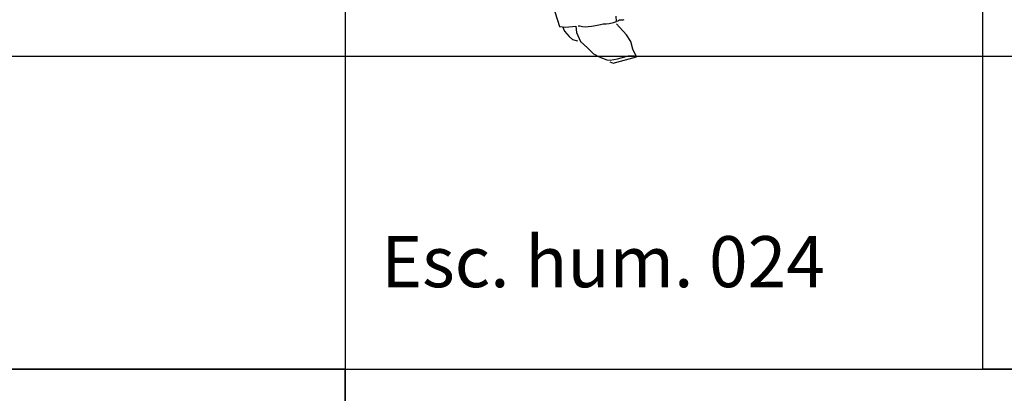
# Model space of a CAD drawing. Units: inches. Extents: x -83619 to 105381, y -25652 to 86350.
# Drawn here: x -51757 to -49827, y 65800 to 66532 of the extents above; entities that cross this region are included whole.
import ezdxf

# ---------------------------------------------------------------- set-up
doc = ezdxf.new("R2010")
doc.units = ezdxf.units.IN
doc.header["$MEASUREMENT"] = 0
for name, color, linetype in [('04 escalas humanas', 8, 'Continuous'), ('08 texto', 7, 'Continuous'), ('09 margen 02', 152, 'Continuous')]:
    doc.layers.add(name, color=color, linetype=linetype)

# ---------------------------------------------------------------- blocks, each defined once
blk = doc.blocks.new('003 escala conjunto 024')
at = {"layer": '04 escalas humanas'}
for p, q in [((5.9024, 7.2274), (5.9202, 7.1711)), ((6.026, 7.1787), (6.0323, 7.1808)), ((6.0323, 7.1808), (6.0315, 7.1913)), ((6.0347, 7.1817), (6.0337, 7.1811)), ((6.0366, 7.1827), (6.0347, 7.1817)), ((6.0376, 7.1833), (6.0366, 7.1827)), ((6.0401, 7.1833), (6.0376, 7.1833)), ((6.0411, 7.1833), (6.0401, 7.1833)), ((6.0426, 7.1838), (6.0411, 7.1833)), ((6.0446, 7.1838), (6.0426, 7.1838)), ((6.0461, 7.1843), (6.0446, 7.1838)), ((5.9202, 7.1711), (5.9323, 7.1701)), ((5.9262, 7.1712), (5.9303, 7.1623)), ((5.9303, 7.1623), (5.9392, 7.1518)), ((5.9323, 7.1701), (5.9523, 7.172)), ((5.9523, 7.172), (5.9539, 7.1593)), ((5.957, 7.1728), (5.9605, 7.1724)), ((5.9605, 7.1724), (5.9656, 7.1711)), ((5.9656, 7.1711), (5.9715, 7.1707)), ((5.9715, 7.1707), (5.9766, 7.1711)), ((5.9766, 7.1711), (5.9833, 7.172)), ((5.9833, 7.172), (5.9911, 7.1732)), ((5.9911, 7.1732), (6.0005, 7.1749)), ((6.0005, 7.1749), (6.0056, 7.1766)), ((6.0056, 7.1766), (6.0119, 7.1766)), ((6.0119, 7.1766), (6.0178, 7.177)), ((6.0178, 7.177), (6.026, 7.1787)), ((6.0382, 7.1701), (6.0319, 7.1761)), ((6.0515, 7.1547), (6.0382, 7.1701)), ((5.9392, 7.1518), (5.9459, 7.146)), ((5.9459, 7.146), (5.9553, 7.1432)), ((5.9539, 7.1593), (5.9618, 7.1416)), ((5.9618, 7.1416), (5.9753, 7.1296)), ((6.0599, 7.1415), (6.0515, 7.1547)), ((6.064, 7.1271), (6.0599, 7.1415)), ((5.9753, 7.1296), (5.9871, 7.1175)), ((6.0712, 7.1117), (6.064, 7.1271)), ((5.9871, 7.1175), (5.9982, 7.1121)), ((5.9982, 7.1121), (6.0132, 7.1057)), ((6.0132, 7.1057), (6.0199, 7.1051)), ((6.0199, 7.1051), (6.0337, 7.108)), ((6.0255, 7.0996), (6.0712, 7.1117)), ((6.0337, 7.108), (6.0553, 7.1137)), ((6.0553, 7.1137), (6.0664, 7.1143)), ((6.0189, 7.1023), (6.0255, 7.0996))]:
    blk.add_line(p, q, dxfattribs=at)

msp = doc.modelspace()

# ---------------------------------------------------------------- linework, layer by layer
at = {"layer": '09 margen 02'}
msp.add_line((-56119.1, 66460.3), (-43619.1, 66460.3), dxfattribs=at)
for points in [[(-51119.1, 65847.2), (-53619.1, 65847.2), (-53619.1, 68847.2), (-51119.1, 68847.2)], [(-49869.1, 68847.2), (-51119.1, 68847.2), (-51119.1, 65847.2), (-49869.1, 65847.2)], [(-46119.1, 65847.2), (-49869.1, 65847.2), (-49869.1, 68847.2), (-46119.1, 68847.2)], [(-51119.1, 62847.2), (-53619.1, 62847.2), (-53619.1, 65847.2), (-51119.1, 65847.2)], [(-48619.1, 62847.2), (-51119.1, 62847.2), (-51119.1, 65847.2), (-48619.1, 65847.2)]]:
    msp.add_lwpolyline(points, close=True, dxfattribs=at)

# ---------------------------------------------------------------- block references
at = {"layer": '04 escalas humanas', "xscale": 1000, "yscale": 1000, "zscale": 1000}
msp.add_blockref('003 escala conjunto 024', (-56619.1, 59347.2), dxfattribs=at)

# ---------------------------------------------------------------- texts
at = {"layer": '08 texto', "insert": (-51048.4, 66107.9), "char_height": 100, "width": 9915.7, "attachment_point": 1}
msp.add_mtext('{\\fCentury Gothic|b1|i0|c0|p34;Esc. hum. 024}', dxfattribs=at)

doc.saveas('drawing.dxf')
